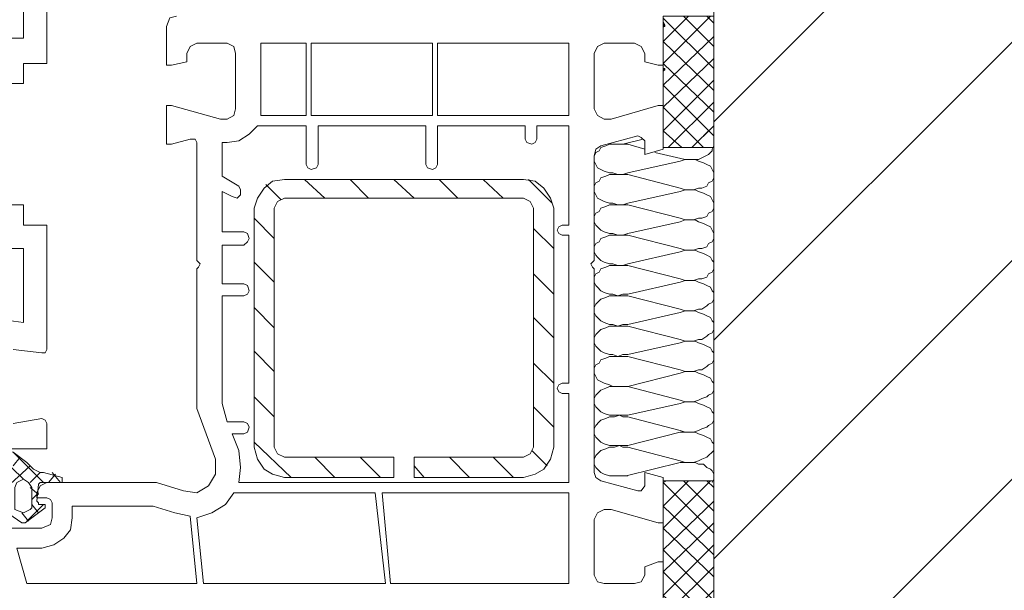
# Model space of a CAD drawing. Units: inches. Extents: x 10 to 2289, y 10 to 832.
# Drawn here: x 1182 to 1246, y 574 to 611 of the extents above; entities that cross this region are included whole.
import ezdxf

# ---------------------------------------------------------------- set-up
doc = ezdxf.new("R2010")
doc.units = ezdxf.units.IN
doc.header["$MEASUREMENT"] = 0
doc.layers.add('Layer 1', color=7, linetype='Continuous')

# ---------------------------------------------------------------- blocks, each defined once
blk = doc.blocks.new('block 162')
at = {"layer": 'Layer 1', "color": 7, "lineweight": 9, "true_color": 0xffffff}
for points in [[(1223.749, 579.888), (1225.385, 581.523)], [(1223.749, 578.471), (1226.801, 581.523)], [(1227.019, 581.523), (1223.749, 581.523), (1223.749, 573.022)], [(1223.749, 573.022), (1227.018, 573.022), (1227.018, 581.523)], [(1223.749, 581.413), (1227.019, 578.145)], [(1225.058, 581.523), (1227.019, 579.562)], [(1226.582, 581.523), (1227.019, 581.087)], [(1223.749, 577.055), (1227.019, 580.214)], [(1223.749, 579.888), (1227.019, 576.727)], [(1223.749, 575.638), (1227.019, 578.799)], [(1223.749, 578.471), (1227.019, 575.312)], [(1223.749, 574.113), (1227.019, 577.382)], [(1223.749, 577.055), (1227.019, 573.785)], [(1223.749, 575.638), (1226.365, 573.022)], [(1224.076, 573.022), (1227.019, 575.965)], [(1225.602, 573.022), (1227.019, 574.439)], [(1223.749, 574.113), (1224.948, 573.022)], [(1227.019, 573.022), (1226.91, 573.022)]]:
    blk.add_lwpolyline(points, dxfattribs=at)
blk = doc.blocks.new('block 163')
at = {"layer": 'Layer 1', "color": 7, "lineweight": 9, "true_color": 0xffffff}
for points in [[(1223.749, 609.962), (1225.385, 611.598)], [(1223.749, 608.545), (1226.801, 611.598)], [(1227.019, 611.598), (1223.749, 611.598), (1223.749, 603.097)], [(1223.749, 611.488), (1227.019, 608.219)], [(1225.058, 611.598), (1227.019, 609.636)], [(1226.582, 611.598), (1227.019, 611.161)], [(1227.018, 603.097), (1227.018, 611.598)], [(1223.749, 607.13), (1227.019, 610.289)], [(1223.749, 609.962), (1227.019, 606.802)], [(1223.749, 605.713), (1227.019, 608.874)], [(1223.749, 608.545), (1227.019, 605.387)], [(1223.749, 604.188), (1227.019, 607.457)], [(1223.749, 607.13), (1227.019, 603.859)], [(1224.076, 603.097), (1227.019, 606.039)], [(1223.749, 605.713), (1226.365, 603.097)], [(1223.749, 604.188), (1224.948, 603.097)], [(1225.602, 603.097), (1227.019, 604.514)], [(1223.749, 603.097), (1227.018, 603.097)], [(1227.019, 603.097), (1226.91, 603.097)]]:
    blk.add_lwpolyline(points, dxfattribs=at)
blk = doc.blocks.new('block 161')
at = {"layer": 'Layer 1', "true_color": 0xffffff}
for points in [[(1223.749, 611.271), (1223.858, 611.053), (1223.749, 611.053)], [(1223.858, 611.053), (1223.858, 610.943), (1223.749, 610.943)], [(1223.858, 611.053), (1223.749, 611.053), (1223.749, 610.943)], [(1223.858, 610.943), (1223.749, 610.943), (1223.749, 610.835)], [(1223.858, 608.219), (1223.858, 608.111), (1223.749, 608.111)], [(1223.858, 608.219), (1223.749, 608.219), (1223.749, 608.111)], [(1223.858, 608.111), (1223.749, 608.111), (1223.749, 608.002)]]:
    blk.add_hatch(color=7, dxfattribs=at).paths.add_polyline_path(points)
at = {"layer": 'Layer 1', "color": 7, "lineweight": 9, "true_color": 0xffffff}
for points in [[(1191.604, 614.866), (1192.258, 614.866), (1192.258, 614.54), (1192.039, 614.104), (1191.604, 613.886), (1183.867, 613.886), (1183.867, 608.547), (1182.342, 608.547), (1182.342, 607.24), (1180.707, 607.24), (1180.707, 608.547), (1176.13, 608.547)], [(1180.816, 612.252), (1182.342, 612.252), (1182.342, 610.181), (1176.13, 610.181)], [(1223.749, 573.022), (1223.749, 576.293), (1223.423, 576.293), (1222.551, 575.965), (1222.551, 575.42), (1222.333, 574.984), (1221.896, 574.875), (1219.936, 574.875), (1219.5, 574.984), (1219.281, 575.42), (1219.281, 579.017), (1219.5, 579.452), (1219.936, 579.669), (1220.371, 579.669), (1223.423, 578.799), (1223.749, 578.799), (1223.749, 581.741), (1222.551, 582.067), (1222.551, 581.195), (1222.333, 580.869), (1222.115, 580.869), (1219.718, 581.523), (1219.391, 581.741), (1219.281, 582.067), (1219.281, 595.252), (1219.173, 595.362), (1219.064, 595.579), (1219.173, 595.688), (1219.281, 595.797), (1219.281, 602.554), (1219.391, 602.989), (1219.718, 603.207), (1222.115, 603.861), (1222.333, 603.751), (1222.551, 603.535), (1222.551, 602.662), (1223.749, 602.989), (1223.749, 605.823), (1223.423, 605.823), (1220.371, 604.95), (1219.936, 604.95), (1219.5, 605.168), (1219.281, 605.604), (1219.281, 609.2), (1219.5, 609.636), (1219.936, 609.854), (1221.896, 609.854), (1222.333, 609.636), (1222.551, 609.2), (1222.551, 608.655), (1223.423, 608.437), (1223.749, 608.437), (1223.749, 611.598)], [(1191.604, 610.943), (1191.822, 611.489), (1192.258, 611.598)], [(1223.749, 604.406), (1223.749, 611.598)], [(1191.604, 610.943), (1191.604, 608.437), (1191.931, 608.437), (1192.911, 608.655), (1192.911, 609.2), (1193.129, 609.636), (1193.565, 609.854), (1195.526, 609.854), (1195.963, 609.636), (1196.071, 609.2), (1196.071, 605.604), (1195.963, 605.168), (1195.526, 604.95), (1195.091, 604.95)], [(1197.706, 605.604), (1197.706, 609.854), (1200.648, 609.854), (1200.648, 605.168), (1197.706, 605.168), (1197.706, 605.604)], [(1208.821, 605.168), (1200.975, 605.168), (1200.975, 609.854), (1208.821, 609.854), (1208.821, 605.168)], [(1217.647, 605.168), (1209.147, 605.168), (1209.147, 609.854), (1217.647, 609.854), (1217.647, 605.168)], [(1195.091, 604.95), (1191.931, 605.823), (1191.604, 605.823), (1191.604, 603.317), (1191.931, 603.317), (1193.129, 603.643), (1193.456, 603.643), (1193.565, 603.425), (1193.565, 595.797), (1193.675, 595.688), (1193.783, 595.579), (1193.675, 595.362), (1193.565, 595.252), (1193.565, 586.209), (1194.764, 582.938), (1194.764, 581.958), (1194.328, 581.195), (1193.565, 580.76), (1192.693, 580.869), (1190.95, 581.413), (1183.867, 581.413)], [(1197.488, 604.516), (1196.943, 603.97), (1196.29, 603.535), (1195.526, 603.425)], [(1197.488, 604.516), (1200.648, 604.516), (1200.648, 602.008)], [(1201.411, 602.008), (1201.411, 604.516), (1208.385, 604.516), (1208.385, 602.008)], [(1209.147, 602.008), (1209.147, 604.516), (1214.813, 604.516), (1214.813, 603.643)], [(1215.576, 603.643), (1215.576, 604.516), (1217.647, 604.516), (1217.647, 598.086), (1217.212, 598.086)], [(1226.365, 603.861), (1227.019, 604.516)], [(1215.576, 603.643), (1215.469, 603.425), (1215.25, 603.317), (1214.923, 603.425), (1214.813, 603.643)], [(1221.134, 603.317), (1222.442, 603.643)], [(1196.29, 600.593), (1195.2, 601.245), (1195.2, 603.425), (1195.526, 603.425)], [(1221.461, 601.463), (1221.134, 601.355), (1220.808, 601.355), (1220.48, 601.463), (1220.263, 601.463), (1219.936, 601.573), (1219.718, 601.682), (1219.5, 601.792), (1219.391, 602.008), (1219.281, 602.226), (1219.281, 602.554), (1219.391, 602.771), (1219.608, 602.88), (1219.718, 603.099), (1220.044, 603.207), (1220.263, 603.317), (1221.461, 603.317)], [(1221.461, 603.317), (1222.551, 602.989)], [(1227.019, 603.207), (1226.91, 602.989), (1226.91, 602.88), (1226.691, 602.662), (1226.474, 602.554), (1226.256, 602.444), (1226.038, 602.336), (1225.492, 602.336)], [(1224.839, 602.226), (1221.461, 601.463)], [(1223.205, 602.771), (1225.166, 602.336)], [(1224.839, 602.226), (1225.166, 602.336), (1225.82, 602.336), (1226.038, 602.226), (1226.365, 602.118), (1226.582, 602.008), (1226.801, 601.9), (1226.91, 601.682), (1227.019, 601.463), (1227.019, 601.137), (1226.91, 600.919), (1226.691, 600.811), (1226.582, 600.593), (1226.256, 600.482), (1226.038, 600.482), (1225.711, 600.375), (1225.166, 600.375), (1224.839, 600.482)], [(1201.411, 602.008), (1201.302, 601.792), (1200.975, 601.682), (1200.758, 601.792), (1200.648, 602.008)], [(1209.147, 602.008), (1209.039, 601.792), (1208.821, 601.682), (1208.494, 601.792), (1208.385, 602.008)], [(1197.271, 599.175), (1197.488, 599.83), (1197.924, 600.482), (1198.469, 600.919), (1199.231, 601.027)], [(1214.705, 601.027), (1199.231, 601.027)], [(1201.848, 599.83), (1200.539, 601.027)], [(1204.68, 599.83), (1203.481, 601.027)], [(1207.622, 599.83), (1206.314, 601.027)], [(1210.455, 599.83), (1209.257, 601.027)], [(1213.397, 599.83), (1212.09, 601.027)], [(1214.705, 601.027), (1215.469, 600.919), (1216.013, 600.482), (1216.448, 599.83), (1216.666, 599.175)], [(1216.558, 599.502), (1215.032, 601.027)], [(1221.461, 599.502), (1221.134, 599.394), (1220.808, 599.394), (1220.48, 599.502), (1220.263, 599.502), (1219.936, 599.612), (1219.718, 599.72), (1219.5, 599.83), (1219.391, 600.046), (1219.281, 600.265), (1219.281, 600.593), (1219.391, 600.811), (1219.608, 600.919), (1219.718, 601.137), (1220.044, 601.245), (1220.263, 601.355), (1221.461, 601.355)], [(1221.461, 601.355), (1224.839, 600.482)], [(1196.29, 600.593), (1196.398, 600.375), (1196.398, 600.046), (1196.181, 599.83), (1195.854, 599.938)], [(1199.014, 599.72), (1198.033, 600.701)], [(1224.839, 600.265), (1225.166, 600.375), (1225.82, 600.375), (1226.038, 600.265), (1226.365, 600.156), (1226.582, 600.046), (1226.801, 599.938), (1226.91, 599.72), (1227.019, 599.502), (1227.019, 599.175), (1226.91, 598.958), (1226.691, 598.849), (1226.582, 598.631), (1226.256, 598.521), (1226.038, 598.521), (1225.711, 598.413), (1225.166, 598.413), (1224.839, 598.521)], [(1196.616, 597.65), (1195.2, 597.65), (1195.2, 600.265), (1195.854, 599.938)], [(1206.314, 583.048), (1199.231, 583.048), (1198.796, 583.267), (1198.578, 583.701), (1198.578, 599.175), (1198.796, 599.612), (1199.231, 599.83), (1214.705, 599.83), (1215.142, 599.612), (1215.359, 599.175), (1215.359, 583.701), (1215.142, 583.267), (1214.705, 583.048), (1207.622, 583.048)], [(1224.839, 600.265), (1221.461, 599.502)], [(1176.13, 598.086), (1180.707, 598.086), (1180.707, 599.394), (1182.342, 599.394), (1182.342, 598.086), (1183.867, 598.086), (1183.867, 590.022), (1183.759, 589.804), (1183.54, 589.804), (1181.688, 590.022)], [(1197.271, 599.175), (1197.271, 583.701)], [(1216.666, 583.701), (1216.666, 599.175)], [(1221.461, 597.54), (1221.134, 597.432), (1220.808, 597.432), (1220.48, 597.54), (1220.263, 597.54), (1219.936, 597.65), (1219.718, 597.758), (1219.5, 597.977), (1219.391, 598.086), (1219.281, 598.303), (1219.281, 598.631), (1219.391, 598.849), (1219.608, 598.958), (1219.718, 599.175), (1220.044, 599.284), (1220.263, 599.394), (1221.461, 599.394)], [(1221.461, 599.394), (1224.839, 598.521)], [(1198.578, 597.214), (1197.271, 598.521)], [(1224.839, 598.303), (1225.166, 598.413), (1225.82, 598.413), (1226.038, 598.303), (1226.365, 598.195), (1226.582, 598.086), (1226.801, 597.977), (1226.91, 597.758), (1227.019, 597.54), (1227.019, 597.214), (1226.91, 596.996), (1226.691, 596.888), (1226.582, 596.669), (1226.256, 596.56), (1226.038, 596.56), (1225.711, 596.451), (1225.166, 596.451), (1224.839, 596.56)], [(1216.666, 596.56), (1215.359, 597.868)], [(1217.212, 597.432), (1216.994, 597.54), (1216.885, 597.758), (1216.994, 597.977), (1217.212, 598.086)], [(1224.839, 598.303), (1221.461, 597.54)], [(1196.616, 597.65), (1196.834, 597.54), (1196.943, 597.214), (1196.834, 596.996), (1196.616, 596.778)], [(1217.212, 597.432), (1217.647, 597.432), (1217.647, 587.842), (1217.212, 587.842)], [(1221.461, 595.579), (1221.134, 595.471), (1220.808, 595.471), (1220.48, 595.579), (1220.263, 595.579), (1219.936, 595.688), (1219.718, 595.797), (1219.5, 596.015), (1219.391, 596.125), (1219.281, 596.343), (1219.281, 596.669), (1219.391, 596.888), (1219.608, 596.996), (1219.718, 597.214), (1220.044, 597.322), (1220.263, 597.432), (1221.461, 597.432)], [(1221.461, 597.432), (1224.839, 596.56)], [(1176.13, 596.56), (1182.342, 596.56), (1182.342, 591.766), (1180.707, 591.983), (1161.528, 591.983)], [(1196.616, 594.271), (1195.2, 594.271), (1195.2, 596.778), (1196.616, 596.778)], [(1224.839, 596.343), (1221.461, 595.579)], [(1224.839, 596.343), (1225.166, 596.451), (1225.82, 596.451), (1226.038, 596.343), (1226.365, 596.233), (1226.582, 596.125), (1226.801, 596.015), (1226.91, 595.797), (1227.019, 595.688), (1227.019, 595.252), (1226.91, 595.034), (1226.691, 594.926), (1226.582, 594.708), (1226.256, 594.598), (1226.038, 594.598), (1225.711, 594.49), (1225.166, 594.49), (1224.839, 594.598)], [(1198.578, 594.381), (1197.271, 595.688)], [(1224.839, 594.381), (1221.461, 593.619), (1221.134, 593.619), (1220.808, 593.509), (1220.48, 593.619), (1220.263, 593.619), (1219.936, 593.727), (1219.718, 593.835), (1219.5, 594.053), (1219.391, 594.163), (1219.281, 594.381), (1219.281, 594.708), (1219.391, 594.926), (1219.608, 595.034), (1219.718, 595.252), (1220.044, 595.362), (1220.263, 595.471), (1221.461, 595.471)], [(1221.461, 595.471), (1224.839, 594.598)], [(1216.666, 593.619), (1215.359, 594.926)], [(1196.616, 594.271), (1196.834, 594.163), (1196.943, 593.835), (1196.834, 593.619), (1196.616, 593.509)], [(1224.839, 594.381), (1225.166, 594.49), (1225.82, 594.49), (1226.038, 594.381), (1226.365, 594.271), (1226.582, 594.163), (1226.801, 594.053), (1226.91, 593.835), (1227.019, 593.727), (1227.019, 593.291), (1226.91, 593.073), (1226.691, 592.964), (1226.582, 592.854), (1226.256, 592.638), (1226.038, 592.638), (1225.711, 592.528), (1225.166, 592.528), (1224.839, 592.638)], [(1196.616, 585.336), (1195.526, 585.336), (1195.2, 586.535), (1195.2, 593.509), (1196.616, 593.509)], [(1221.461, 591.657), (1221.134, 591.657), (1220.808, 591.547), (1220.48, 591.657), (1220.263, 591.657), (1219.936, 591.766), (1219.718, 591.874), (1219.5, 592.092), (1219.391, 592.202), (1219.281, 592.42), (1219.281, 592.746), (1219.391, 592.964), (1219.608, 593.183), (1219.718, 593.291), (1220.044, 593.401), (1220.263, 593.509), (1221.461, 593.509)], [(1221.461, 593.509), (1224.839, 592.638)], [(1181.688, 585.228), (1183.54, 585.554), (1183.759, 585.446), (1183.867, 585.228), (1183.867, 583.593), (1147.363, 583.593), (1146.6, 583.919), (1146.164, 584.574), (1143.984, 592.528), (1144.093, 592.854), (1144.202, 592.964), (1144.529, 592.964), (1144.639, 592.746), (1144.748, 592.528)], [(1198.578, 591.439), (1197.271, 592.746)], [(1216.666, 590.785), (1215.359, 592.092)], [(1224.839, 592.42), (1221.461, 591.657)], [(1224.839, 592.42), (1225.166, 592.528), (1225.82, 592.528), (1226.038, 592.42), (1226.365, 592.31), (1226.582, 592.202), (1226.801, 592.092), (1226.91, 591.874), (1227.019, 591.766), (1227.019, 591.329), (1226.91, 591.111), (1226.691, 591.003), (1226.582, 590.895), (1226.256, 590.676), (1226.038, 590.676), (1225.711, 590.566), (1225.166, 590.566), (1224.839, 590.676)], [(1221.461, 589.696), (1221.134, 589.696), (1220.808, 589.586), (1220.48, 589.696), (1220.263, 589.696), (1219.936, 589.804), (1219.718, 589.914), (1219.5, 590.13), (1219.391, 590.24), (1219.281, 590.458), (1219.281, 590.785), (1219.391, 591.003), (1219.608, 591.221), (1219.718, 591.329), (1220.044, 591.439), (1220.263, 591.547), (1221.461, 591.547)], [(1221.461, 591.547), (1224.839, 590.676)], [(1224.839, 590.458), (1221.461, 589.696)], [(1224.839, 590.458), (1225.166, 590.566), (1225.82, 590.566), (1226.038, 590.458), (1226.365, 590.348), (1226.582, 590.24), (1226.801, 590.13), (1226.91, 589.914), (1227.019, 589.804), (1227.019, 589.368), (1226.91, 589.149), (1226.691, 589.041), (1226.582, 588.933), (1226.256, 588.715), (1226.038, 588.715), (1225.711, 588.605), (1225.166, 588.605), (1224.839, 588.715)], [(1198.578, 588.605), (1197.271, 589.914)], [(1221.461, 587.624), (1220.48, 587.624), (1220.263, 587.734), (1219.936, 587.842), (1219.718, 587.952), (1219.5, 588.061), (1219.391, 588.279), (1219.281, 588.497), (1219.281, 588.823), (1219.391, 589.041), (1219.608, 589.149), (1219.718, 589.368), (1220.044, 589.478), (1220.263, 589.586), (1221.461, 589.586)], [(1221.461, 589.586), (1224.839, 588.715)], [(1216.666, 587.842), (1215.359, 589.149)], [(1224.839, 588.497), (1221.461, 587.624)], [(1224.839, 588.497), (1225.166, 588.605), (1225.82, 588.605), (1226.038, 588.497), (1226.365, 588.387), (1226.582, 588.279), (1226.801, 588.17), (1226.91, 587.952), (1227.019, 587.842), (1227.019, 587.406), (1226.91, 587.189), (1226.691, 587.08), (1226.582, 586.972), (1226.256, 586.861), (1226.038, 586.753), (1225.711, 586.644), (1225.166, 586.644), (1224.839, 586.753)], [(1217.212, 587.189), (1216.994, 587.298), (1216.885, 587.516), (1216.994, 587.734), (1217.212, 587.842)], [(1221.461, 585.772), (1220.263, 585.772), (1219.936, 585.881), (1219.718, 585.991), (1219.5, 586.209), (1219.391, 586.317), (1219.281, 586.535), (1219.281, 586.861), (1219.391, 587.08), (1219.608, 587.298), (1219.718, 587.406), (1220.044, 587.516), (1220.263, 587.624), (1221.461, 587.624)], [(1221.461, 587.624), (1224.839, 586.753)], [(1217.212, 587.189), (1217.647, 587.189), (1217.647, 581.413), (1196.29, 581.413)], [(1198.578, 585.663), (1197.271, 586.972)], [(1216.666, 585.01), (1215.359, 586.317)], [(1224.839, 586.535), (1221.461, 585.772)], [(1224.839, 586.535), (1225.166, 586.644), (1225.82, 586.644), (1226.038, 586.535), (1226.365, 586.425), (1226.582, 586.317), (1226.801, 586.209), (1226.91, 585.991), (1227.019, 585.881), (1227.019, 585.446), (1226.91, 585.228), (1226.691, 585.118), (1226.582, 585.01), (1226.256, 584.9), (1226.038, 584.792), (1225.711, 584.682), (1225.166, 584.682), (1224.839, 584.792)], [(1221.461, 583.811), (1220.263, 583.811), (1219.936, 583.919), (1219.718, 584.029), (1219.5, 584.247), (1219.391, 584.355), (1219.281, 584.574), (1219.281, 584.9), (1219.391, 585.118), (1219.608, 585.336), (1219.718, 585.446), (1220.044, 585.554), (1220.263, 585.663), (1220.59, 585.663), (1220.917, 585.772), (1221.134, 585.663), (1221.461, 585.663)], [(1221.461, 585.663), (1224.839, 584.792)], [(1196.616, 585.336), (1196.834, 585.228), (1196.943, 585.01), (1196.834, 584.682), (1196.616, 584.574)], [(1196.616, 584.574), (1195.854, 584.574)], [(1196.29, 583.484), (1195.854, 584.574)], [(1224.839, 584.682), (1221.461, 583.811)], [(1224.839, 584.682), (1225.82, 584.682), (1226.038, 584.574), (1226.365, 584.465), (1226.582, 584.355), (1226.801, 584.247), (1226.91, 584.029), (1227.019, 583.919), (1227.019, 583.484), (1226.91, 583.375), (1226.691, 583.156), (1226.582, 583.048), (1226.256, 582.938), (1226.038, 582.83), (1225.711, 582.722), (1225.166, 582.722), (1224.839, 582.83)], [(1199.668, 581.741), (1197.271, 584.029)], [(1221.461, 581.85), (1220.263, 581.85), (1219.936, 581.958), (1219.718, 582.067), (1219.5, 582.286), (1219.391, 582.394), (1219.281, 582.612), (1219.281, 582.938), (1219.391, 583.156), (1219.608, 583.375), (1219.718, 583.484), (1220.044, 583.593), (1220.263, 583.701), (1220.59, 583.701), (1220.917, 583.811), (1221.134, 583.701), (1221.461, 583.701)], [(1180.598, 583.593), (1181.688, 583.375), (1182.56, 582.722)], [(1181.688, 583.375), (1183.649, 581.413)], [(1196.29, 583.484), (1196.398, 582.394), (1196.29, 581.413)], [(1199.231, 581.741), (1198.469, 581.958), (1197.924, 582.286), (1197.488, 582.938), (1197.271, 583.701)], [(1216.666, 583.701), (1216.448, 582.938), (1216.013, 582.286), (1215.469, 581.958), (1214.705, 581.741)], [(1216.231, 582.504), (1215.25, 583.484)], [(1221.461, 583.701), (1224.839, 582.83)], [(1181.252, 581.087), (1182.777, 582.504)], [(1181.688, 582.504), (1182.123, 583.048)], [(1184.848, 581.741), (1183.649, 582.067), (1183.432, 582.067), (1182.995, 582.286), (1182.56, 582.722)], [(1202.501, 581.741), (1201.192, 583.048)], [(1205.443, 581.741), (1204.135, 583.048)], [(1206.314, 583.048), (1206.314, 581.741)], [(1207.622, 583.048), (1207.622, 581.741)], [(1208.275, 581.741), (1207.622, 582.504)], [(1211.218, 581.741), (1209.911, 583.048)], [(1214.051, 581.741), (1212.744, 583.048)], [(1224.839, 582.722), (1221.353, 581.85)], [(1224.839, 582.722), (1225.82, 582.722), (1226.038, 582.612), (1226.365, 582.612), (1226.582, 582.394), (1226.801, 582.286), (1226.91, 582.176), (1227.019, 581.958), (1227.019, 581.631), (1226.91, 581.413)], [(1181.579, 582.394), (1182.342, 581.631)], [(1182.777, 581.413), (1183.432, 582.067)], [(1183.976, 581.413), (1184.412, 581.958)], [(1184.194, 582.067), (1184.739, 581.413)], [(1207.622, 581.85), (1207.622, 581.741)], [(1182.777, 579.669), (1182.342, 579.452), (1181.797, 579.669), (1181.797, 581.087), (1181.906, 581.413), (1182.342, 581.631), (1182.669, 581.413), (1182.887, 581.087), (1182.887, 579.78), (1182.777, 579.669)], [(1183.213, 580.76), (1183.432, 581.195), (1183.867, 581.413)], [(1183.649, 579.998), (1183.322, 579.998), (1183.322, 580.106), (1183.213, 580.214), (1183.322, 581.305), (1183.432, 581.413), (1184.63, 581.413)], [(1184.848, 581.741), (1184.848, 581.413), (1184.63, 581.413)], [(1199.231, 581.741), (1206.314, 581.741)], [(1207.622, 581.741), (1214.705, 581.741)], [(1223.749, 581.413), (1223.968, 581.523)], [(1183.213, 580.76), (1183.213, 580.432), (1183.867, 580.432), (1184.085, 580.324), (1184.194, 580.106), (1184.194, 579.125), (1184.085, 578.689), (1183.54, 578.471), (1181.36, 578.471), (1181.034, 578.581), (1180.707, 579.017), (1180.489, 579.998), (1180.489, 580.324), (1180.816, 580.432), (1181.36, 580.432), (1181.36, 580.76)], [(1182.777, 581.087), (1183.322, 580.65)], [(1182.887, 580.324), (1183.322, 580.76)], [(1205.116, 580.76), (1205.77, 574.875), (1194.001, 574.875), (1193.565, 579.125)], [(1195.963, 580.76), (1195.418, 579.998), (1194.546, 579.452), (1193.565, 579.125)], [(1205.116, 580.76), (1195.963, 580.76)], [(1205.552, 580.76), (1217.647, 580.76), (1217.647, 574.875), (1206.097, 574.875), (1205.552, 580.76)], [(1182.56, 578.907), (1183.649, 579.998)], [(1182.887, 579.998), (1183.322, 579.452)], [(1183.649, 579.998), (1183.759, 579.998), (1183.759, 579.78)], [(1180.816, 579.78), (1182.232, 578.799), (1182.45, 578.799), (1183.759, 579.78)], [(1182.232, 579.452), (1182.669, 578.907)], [(1185.502, 579.125), (1185.502, 579.888), (1190.732, 579.888), (1192.148, 579.452), (1193.129, 579.233), (1193.565, 574.875)], [(1185.502, 579.125), (1185.393, 578.362), (1184.957, 577.818), (1184.303, 577.382), (1183.54, 577.164)], [(1193.565, 574.875), (1182.56, 574.875), (1181.906, 577.164), (1183.54, 577.164)]]:
    blk.add_lwpolyline(points, dxfattribs=at)
at = {"layer": 'Layer 1', "lineweight": 0}
for points in [[(1223.749, 611.271), (1223.858, 611.053), (1223.749, 611.053)], [(1223.858, 611.053), (1223.858, 610.943), (1223.749, 610.943)], [(1223.858, 611.053), (1223.749, 611.053), (1223.749, 610.943)], [(1223.858, 610.943), (1223.749, 610.943), (1223.749, 610.835)], [(1223.858, 608.219), (1223.858, 608.111), (1223.749, 608.111)], [(1223.858, 608.219), (1223.749, 608.219), (1223.749, 608.111)], [(1223.858, 608.111), (1223.749, 608.111), (1223.749, 608.002)]]:
    blk.add_lwpolyline(points, dxfattribs=at)
at = {"layer": 'Layer 1'}
for name in ['block 163', 'block 162']:
    blk.add_blockref(name, (0, 0), dxfattribs=at)
blk = doc.blocks.new('block 4')
at = {"layer": 'Layer 1', "true_color": 0x000000}
h = blk.add_hatch(dxfattribs=at)
h.set_pattern_fill('AI_USER_DEFINED_HATCH', color=18, scale=10, angle=45, style=2, pattern_type=0)
h.set_pattern_definition([(45, (0, 0), (-7.07107, 7.07107), [])])
h.paths.add_polyline_path([(1227.019, 706.862), (1227.019, 507.859), (1366.499, 507.859), (1366.499, 706.862)])
at = {"layer": 'Layer 1', "lineweight": 0}
blk.add_lwpolyline([(1227.019, 706.862), (1227.019, 507.859), (1366.499, 507.859), (1366.499, 706.862), (1227.019, 706.862)], dxfattribs=at)
at = {"layer": 'Layer 1', "color": 7, "lineweight": 9, "true_color": 0xffffff}
for points in [[(1227.019, 611.161), (1227.019, 573.022)], [(1227.019, 605.527), (1227.019, 507.859)]]:
    blk.add_lwpolyline(points, dxfattribs=at)
at = {"layer": 'Layer 1'}
blk.add_blockref('block 161', (0, 0), dxfattribs=at)

msp = doc.modelspace()

# ---------------------------------------------------------------- block references
at = {"layer": 'Layer 1'}
msp.add_blockref('block 4', (0, 0), dxfattribs=at)

doc.saveas('drawing.dxf')
